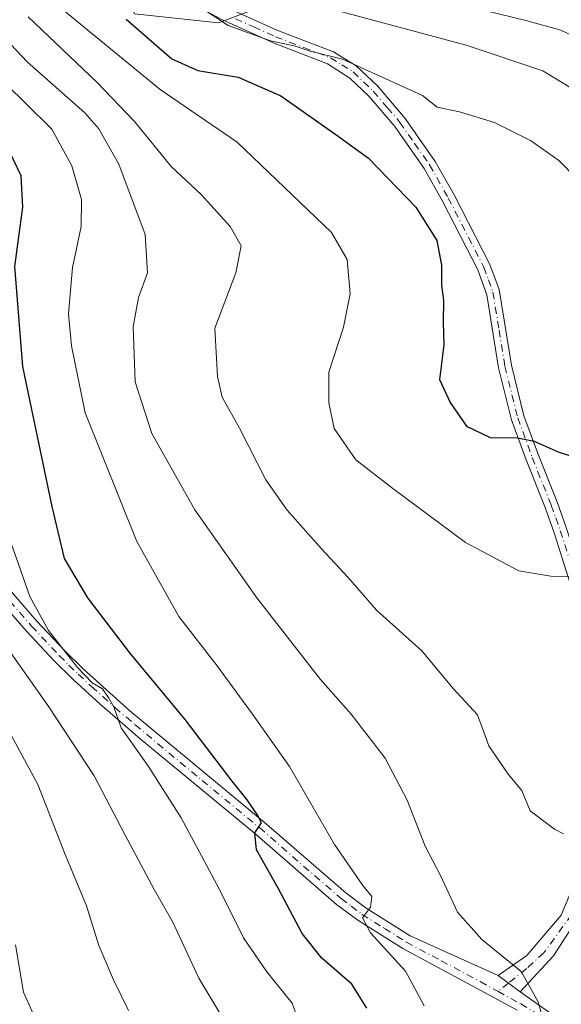
# Model space of a CAD drawing. Units: metres. Extents: x 613348 to 616771, y 4784887 to 4787271.
# Drawn here: x 615268 to 615370, y 4785950 to 4786134 of the extents above; entities that cross this region are included whole.
import ezdxf

# ---------------------------------------------------------------- set-up
doc = ezdxf.new("R2010")
doc.units = ezdxf.units.M
doc.header["$MEASUREMENT"] = 0
doc.linetypes.add('DGN Style 4', pattern=[2.6384748266838614, 1.318413404963828, -0.6592067024819142, 0.001648016756204785, -0.6592067024819142])
for name, color, linetype, lineweight in [('Arbolado forestal CxS', 92, 'Continuous', 0), ('Camino Cxs', 7, 'Continuous', 0), ('Camino eje', 30, 'DGN Style 4', 13), ('Curva de nivel maestra', 30, 'Continuous', 30), ('Curva de nivel normal', 30, 'Continuous', 0), ('Pastizal CxS', 92, 'Continuous', 0)]:
    doc.layers.add(name, color=color, linetype=linetype, lineweight=lineweight)

# ---------------------------------------------------------------- blocks, each defined once
blk = doc.blocks.new('*U6')
at = {"layer": 'Arbolado forestal CxS', "color": 92, "linetype": 'Continuous', "lineweight": 0}
blk.add_polyline3d([(615289.8104999998, 4786135.1713, 526.2587000000058), (615305.5203, 4786133.517300001, 530.5510000000068), (615329.4972999999, 4786142.612500001, 541.588499999998)], dxfattribs=at)

msp = doc.modelspace()

# ---------------------------------------------------------------- linework, layer by layer
at = {"layer": 'Arbolado forestal CxS', "color": 92, "linetype": 'Continuous', "lineweight": 0}
msp.add_polyline3d([(615271.2175000003, 4786183.6713, 530.2756999999983), (615289.8104999998, 4786135.1713, 526.2587000000058), (615305.5203, 4786133.517300001, 530.5510000000068), (615329.4972999999, 4786142.612500001, 541.588499999998), (615349.3406999996, 4786145.919700001, 549.0840999999928), (615369.1842999998, 4786145.9199, 554.1870999999956), (615410.5242999997, 4786135.1721, 562.4688000000025), (615443.5970999999, 4786119.4639, 575.4036999999954), (615470.0551000005, 4786104.581499999, 587.9423999999999), (615484.9376999997, 4786087.218699999, 591.0997999999963), (615485.3995000003, 4786042.2487, 575.9484999999986), (615509.8251, 4786017.816099999, 576.6741000000038), (615507.2637, 4785996.2719, 568.1316999999982), (615475.8450999996, 4785947.491900001, 545.088699999993), (615463.4433000004, 4785941.7039, 540.8371000000043), (615436.1584999999, 4785935.9165, 534.639599999995), (615410.5273000002, 4785926.8215, 529.7315999999992), (615373.5387000004, 4785913.041300001, 509.0097999999998), (615373.5390999997, 4785894.3573, 503.9238000000041), (615400.8377, 4785887.171700001, 514.5458000000071), (615416.6435000002, 4785865.6139, 513.5555000000022)], dxfattribs=at)
at = {"layer": 'Camino Cxs', "color": 7, "linetype": 'Continuous', "lineweight": 0, "extrusion": (0.6285156411356292, 0.7760971055149036, 0.0513942765223673), "elevation": 4101154.536824768, "flags": 128}
msp.add_lwpolyline([(2533813.899410774, -210543.7237983175), (2533816.613016934, -210542.2215129587), (2533819.055120561, -210539.9898637023)], dxfattribs=at)
msp.add_lwpolyline([(2533813.899410774, -210543.7237983175), (2533816.613016934, -210542.2215129587), (2533819.055120561, -210539.9898637023)], dxfattribs=at)
at = {"layer": 'Camino Cxs', "color": 7, "linetype": 'Continuous', "lineweight": 0}
for points in [[(615371.2500999998, 4786028.700099999, 521.2111000000004), (615368.2301000003, 4786038.1601, 530.6763999999966), (615366.5500999996, 4786042.880100001, 535.2345000000059), (615363.0000999998, 4786051.780099999, 542.7204999999958), (615360.2500999998, 4786059.3101, 540.7304000000004), (615357.8300999999, 4786069.0101, 540.178899999999), (615355.6601, 4786082.630100001, 534.2805999999982), (615353.9700999996, 4786087.340100001, 533.4652999999962), (615347.3701, 4786100.170100001, 535.7191000000021), (615343.9301000005, 4786106.300100001, 543.8693000000058), (615338.4301000005, 4786114.140100001, 542.6309000000037), (615333.6801000005, 4786119.7301, 531.8938000000053), (615330.0701000001, 4786123.190099999, 530.7790999999997), (615325.8800999997, 4786125.870100001, 533.174199999994), (615315.8800999997, 4786129.6801, 543.8396000000066), (615306.2200999996, 4786134.050100001, 540.4747000000061), (615301.9101, 4786136.390100001, 543.6533000000054)], [(615371.2500999998, 4786028.700099999, 521.2111000000004), (615368.2301000003, 4786038.1601, 530.6763999999966), (615366.5500999996, 4786042.880100001, 535.2345000000059), (615363.0000999998, 4786051.780099999, 542.7204999999958), (615360.2500999998, 4786059.3101, 540.7304000000004), (615357.8300999999, 4786069.0101, 540.178899999999), (615355.6601, 4786082.630100001, 534.2805999999982), (615353.9700999996, 4786087.340100001, 533.4652999999962), (615347.3701, 4786100.170100001, 535.7191000000021), (615343.9301000005, 4786106.300100001, 543.8693000000058), (615338.4301000005, 4786114.140100001, 542.6309000000037), (615333.6801000005, 4786119.7301, 531.8938000000053), (615330.0701000001, 4786123.190099999, 530.7790999999997), (615325.8800999997, 4786125.870100001, 533.174199999994), (615315.8800999997, 4786129.6801, 543.8396000000066), (615306.2200999996, 4786134.050100001, 540.4747000000061), (615301.9101, 4786136.390100001, 543.6533000000054)], [(615307.3101000005, 4786136.2501, 539.363200000007), (615316.4101, 4786132.120100001, 544.1918000000006), (615326.9901000002, 4786128.0701, 533.9426999999996), (615331.2100999998, 4786125.440099999, 531.7492000000057), (615335.1901000004, 4786121.710100001, 531.0724000000046), (615340.3800999997, 4786115.640100001, 539.9870999999986), (615346.0100999996, 4786107.600099999, 541.8840000000055), (615349.5301000001, 4786101.3301, 534.5449999999983), (615356.2200999996, 4786088.3201, 532.3583999999975), (615357.9501, 4786083.630100001, 533.3920000000071), (615360.2401000002, 4786069.5001, 539.2859000000026), (615362.6001000004, 4786060.030099999, 540.0862000000052), (615365.2901, 4786052.6601, 540.1803000000073), (615368.8501000004, 4786043.7401, 531.9217999999964), (615370.5601000005, 4786038.950099999, 527.3592000000062)], [(615307.3101000005, 4786136.2501, 539.363200000007), (615316.4101, 4786132.120100001, 544.1918000000006), (615326.9901000002, 4786128.0701, 533.9426999999996), (615331.2100999998, 4786125.440099999, 531.7492000000057), (615335.1901000004, 4786121.710100001, 531.0724000000046), (615340.3800999997, 4786115.640100001, 539.9870999999986), (615346.0100999996, 4786107.600099999, 541.8840000000055), (615349.5301000001, 4786101.3301, 534.5449999999983), (615356.2200999996, 4786088.3201, 532.3583999999975), (615357.9501, 4786083.630100001, 533.3920000000071), (615360.2401000002, 4786069.5001, 539.2859000000026), (615362.6001000004, 4786060.030099999, 540.0862000000052), (615365.2901, 4786052.6601, 540.1803000000073), (615368.8501000004, 4786043.7401, 531.9217999999964), (615370.5601000005, 4786038.950099999, 527.3592000000062), (615373.5301000001, 4786029.6601, 521.6382000000012), (615374.5900999998, 4786024.460100001, 520.2250000000058), (615375.0292999997, 4786017.988500001, 519.383600000001), (615375.0292999997, 4786016.556700001, 519.6661000000023), (615377.5692999996, 4786002.110300001, 520.1748999999982), (615376.4845000004, 4785975.3345, 523.7508999999991), (615372.2777000006, 4785965.5713, 524.9850000000006), (615368.1501000002, 4785959.0625, 517.1744999999937), (615361.8794999998, 4785952.3157, 510.3925000000018)], [(615361.3202000001, 4785948.880100001, 511.2810999999929), (615354.5601000005, 4785952.610099999, 510.3377000000037), (615339.9401000004, 4785960.440099999, 510.4728999999934), (615331.5401, 4785965.710100001, 505.664499999999), (615327.5601000005, 4785968.690099999, 504.482799999998), (615312.2500999998, 4785981.9801, 500.7587000000058), (615290.8800999997, 4785999.620100001, 500.7679000000062), (615283.3501000004, 4786006.120100001, 502.0152999999991), (615278.3101000005, 4786010.720100001, 508.8598999999958), (615274.7701000003, 4786014.2301, 511.229800000001), (615269.5301000001, 4786019.8101, 509.0976999999984), (615258.2301000003, 4786032.7501, 502.2231999999931), (615252.2301000003, 4786040.540100001, 502.5602999999974), (615243.8701, 4786053.5601, 489.147100000002), (615238.3201000001, 4786063.6501, 484.4661999999954), (615235.9101, 4786070.120100001, 487.5084999999963), (615235.2001, 4786075.0601, 488.1508000000031), (615234.0100999996, 4786088.6801, 498.5369999999967), (615233.2301000003, 4786093.630100001, 502.4073000000063), (615230.5201000003, 4786102.850099999, 494.0589000000036), (615227.9501999998, 4786106.960100001, 484.9474999999948), (615222.8502000002, 4786111.2501, 486.0911000000052), (615215.0100999996, 4786116.280099999, 483.5905999999959), (615213.6243000003, 4786117.093, 483.6950999999972)], [(615260.3501000004, 4786034.4801, 505.5911000000052), (615271.5601000005, 4786021.640100001, 507.5574000000051), (615276.7301000003, 4786016.130100001, 510.1964000000008), (615280.2001999998, 4786012.710100001, 509.3715999999986), (615288.9200999998, 4786004.890100001, 500.2612999999984), (615314.0201000003, 4785984.0701, 502.0728999999993), (615329.2801999999, 4785970.8201, 505.985400000005), (615333.0800999999, 4785967.960100001, 507.9002000000037), (615341.3101000005, 4785962.8101, 512.1972999999998), (615357.7521000003, 4785955.4113, 514.1214999999938), (615359.7220999999, 4785953.963500001, 511.8928000000015), (615361.8794999998, 4785952.3157, 510.3925000000018), (615368.0401999997, 4785947.9901, 517.2842999999993)], [(615260.3501000004, 4786034.4801, 505.5911000000052), (615271.5601000005, 4786021.640100001, 507.5574000000051), (615276.7301000003, 4786016.130100001, 510.1964000000008), (615280.2001999998, 4786012.710100001, 509.3715999999986), (615288.9200999998, 4786004.890100001, 500.2612999999984), (615314.0201000003, 4785984.0701, 502.0728999999993), (615329.2801999999, 4785970.8201, 505.985400000005), (615333.0800999999, 4785967.960100001, 507.9002000000037), (615341.3101000005, 4785962.8101, 512.1972999999998), (615357.7521000003, 4785955.4113, 514.1214999999938)], [(615361.3202000001, 4785948.880100001, 511.2810999999929), (615354.5601000005, 4785952.610099999, 510.3377000000037), (615339.9401000004, 4785960.440099999, 510.4728999999934), (615331.5401, 4785965.710100001, 505.664499999999), (615327.5601000005, 4785968.690099999, 504.482799999998), (615312.2500999998, 4785981.9801, 500.7587000000058), (615290.8800999997, 4785999.620100001, 500.7679000000062), (615283.3501000004, 4786006.120100001, 502.0152999999991), (615278.3101000005, 4786010.720100001, 508.8598999999958), (615274.7701000003, 4786014.2301, 511.229800000001), (615269.5301000001, 4786019.8101, 509.0976999999984), (615258.2301000003, 4786032.7501, 502.2231999999931)], [(615372.2777000006, 4785965.5713, 524.9850000000006), (615368.1501000002, 4785959.0625, 517.1744999999937), (615361.8794999998, 4785952.3157, 510.3925000000018), (615359.7220999999, 4785953.963500001, 511.8928000000015), (615357.7521000003, 4785955.4113, 514.1214999999938), (615363.1495000003, 4785959.141899999, 519.0678000000044), (615369.5789000001, 4785966.682700001, 528.8858000000037), (615371.3252999998, 4785970.8101, 525.5791000000027)], [(615357.7521000003, 4785955.4113, 514.1214999999938), (615363.1495000003, 4785959.141899999, 519.0678000000044), (615369.5789000001, 4785966.682700001, 528.8858000000037), (615371.3252999998, 4785970.8101, 525.5791000000027)], [(615361.8794999998, 4785952.3157, 510.3925000000018), (615368.0401999997, 4785947.9901, 517.2842999999993), (615371.7600999996, 4785944.690099999, 520.4100000000036), (615375.2901, 4785940.5701, 520.4348999999929), (615377.9600999998, 4785936.2401, 518.7921999999963), (615383.9501, 4785922.610099999, 518.4646000000066), (615389.5202000003, 4785909.550100001, 519.3845000000001), (615392.1401000004, 4785905.690099999, 522.9085999999952), (615396.5301000001, 4785902.800100001, 522.5482000000047), (615419.0201000003, 4785892.550100001, 524.9271000000008), (615428.4401000004, 4785887.840100001, 526.842499999999), (615431.2500999998, 4785885.9801, 529.5288), (615435.3300999999, 4785882.1601, 536.5265999999974), (615438.2100999998, 4785878.0701, 541.5141000000004), (615441.4301000005, 4785871.790100001, 533.7035000000033), (615446.0900999998, 4785861.640100001, 541.4903000000049), (615451.9001000002, 4785847.9001, 541.1215999999986), (615457.2401000002, 4785834.050100001, 540.806500000006), (615460.3902000004, 4785824.7301, 543.0657999999967), (615461.7500999998, 4785817.520099999, 541.1377000000066), (615463.2301000003, 4785812.780099999, 543.3233000000037), (615469.9101, 4785794.2501, 540.5314000000071), (615478.6201, 4785770.770099999, 542.6613999999972)]]:
    msp.add_polyline3d(points, dxfattribs=at)
at = {"layer": 'Camino eje', "color": 30, "linetype": 'DGN Style 4', "lineweight": 13}
for points in [[(615308.6826999999, 4786134.282099999, 540.2217999999993), (615312.0800999999, 4786132.745100001, 542.1588999999949), (615316.1451000003, 4786130.9001, 544.0050000000047), (615321.4351000005, 4786128.8751, 540.476999999999), (615326.4351000005, 4786126.970100001, 533.0737999999983), (615328.5450999998, 4786125.655099999, 531.6411999999982), (615330.6401000004, 4786124.315099999, 531.2339000000065), (615332.6300999997, 4786122.450099999, 530.3565999999992), (615334.4351000005, 4786120.720100001, 531.5893000000069), (615337.0301000001, 4786117.6851, 535.4726999999984), (615339.4051000001, 4786114.890100001, 541.2793999999994), (615342.1551000001, 4786110.970100001, 546.2059000000008), (615344.9700999996, 4786106.950099999, 542.9397000000026), (615348.4501, 4786100.7501, 535.1040999999968), (615355.0950999996, 4786087.8301, 532.8850999999995), (615355.9600999998, 4786085.485099999, 533.0654999999971), (615356.8051000005, 4786083.130100001, 534.0292000000045), (615357.9501, 4786076.065099999, 540.9584000000032), (615359.0351, 4786069.255100001, 539.7258000000002), (615361.4250999996, 4786059.670100001, 540.5366000000067), (615364.1451000003, 4786052.220100001, 541.4854999999952), (615367.7001, 4786043.3101, 533.7005999999965), (615368.5401, 4786040.950099999, 531.3582000000024), (615369.3951000003, 4786038.5551, 529.031099999993), (615370.8800999997, 4786033.9101, 524.0963000000047)], [(615259.2901, 4786033.6151, 504.1144000000059), (615270.5450999998, 4786020.725099999, 508.4909999999945), (615275.7500999998, 4786015.1801, 510.6665999999968), (615277.5201000003, 4786013.425100001, 510.2857999999979), (615279.2550999997, 4786011.715100001, 509.1564000000071), (615281.7751000002, 4786009.415100001, 506.1609000000026), (615286.1350999996, 4786005.505100001, 500.4974999999977), (615289.9001000002, 4786002.255100001, 499.8996000000043), (615302.4501, 4785991.845100001, 504.2143000000069), (615313.1350999996, 4785983.0251, 501.2237000000023), (615328.4200999998, 4785969.755100001, 505.1398999999947), (615330.3201000001, 4785968.325099999, 505.7085999999982), (615332.3101000005, 4785966.835100001, 506.0584999999992), (615336.5100999996, 4785964.200099999, 511.7713999999978), (615340.6250999998, 4785961.6251, 511.0016999999935), (615347.1201, 4785958.155099999, 510.875), (615354.4301000005, 4785954.2401, 511.6165000000037), (615357.7169000005, 4785952.426300001, 509.4032000000007)], [(615371.4839000005, 4785966.7619, 527.1021999999939), (615366.3245000001, 4785959.6183, 518.7473999999929), (615363.0701000001, 4785956.681299999, 514.858699999997), (615359.7220999999, 4785953.963500001, 511.8928000000015), (615357.7169000005, 4785952.426300001, 509.4032000000007)], [(615357.7169000005, 4785952.426300001, 509.4032000000007), (615362.0050999997, 4785950.0601, 511.1928999999946), (615367.2200999996, 4785946.890100001, 518.2191000000021)]]:
    msp.add_polyline3d(points, dxfattribs=at)
at = {"layer": 'Curva de nivel maestra', "color": 30, "linetype": 'Continuous', "lineweight": 30, "flags": 128}
for points, elevation in [([(615288.2199999997, 4786134.210100001), (615296.7599999999, 4786126.770099999), (615301.6399999997, 4786124.5801), (615309.1500000004, 4786123.350099999), (615317.1500000004, 4786119.860099999), (615327.4299999997, 4786112.640100001), (615333.5199999996, 4786108.220100001), (615342.3600000005, 4786099.0601), (615346.2800000003, 4786092.780099999), (615347.1699999999, 4786088.1801), (615347.2000000002, 4786084.420100001), (615347.54, 4786081.630100001), (615347.4800000006, 4786077.5701), (615347.5999999996, 4786073.280099999), (615346.7800000003, 4786066.8201), (615348.79, 4786062.5001), (615351.8300000001, 4786058.120100001), (615356.29, 4786055.950099999), (615361.3700000001, 4786055.9301), (615364.5300000003, 4786055.3201), (615369, 4786053.3201), (615373.9600000001, 4786051.670100001)], 525), ([(615333.2100000001, 4785949.280099999), (615330.3899999997, 4785953.780099999), (615324.8399999999, 4785958.610099999), (615321.1399999997, 4785963.2601), (615316.6500000004, 4785971.720100001), (615312.5800000001, 4785978.9001), (615312.2599999999, 4785982.0601), (615313.5300000003, 4785983.940099999), (615312.7400000002, 4785985.470100001), (615310.8799999999, 4785988.2601), (615308.04, 4785991.7501), (615299.2599999999, 4786003.2601), (615288.9100000003, 4786015.7401), (615281.0700000003, 4786026.020099999), (615276.7199999997, 4786033.340100001), (615274.3799999999, 4786043.0601), (615268.9400000004, 4786069.220100001), (615267.4400000004, 4786087.960100001), (615268.9000000004, 4786099.020099999), (615268.5899999999, 4786104.9301), (615265.7400000002, 4786110.9001)], 500)]:
    msp.add_lwpolyline(points, dxfattribs=dict(at, elevation=elevation))
at = {"layer": 'Curva de nivel normal', "color": 30, "linetype": 'Continuous', "lineweight": 0, "flags": 128}
for points, elevation in [([(615375.5899999999, 4786129.300000001), (615369.5099999999, 4786132.130000001), (615362.9199999999, 4786133.949999999), (615328.9400000004, 4786142.289999999)], 540), ([(615296.1200000001, 4786140.430000001), (615307.2999999998, 4786132.99), (615315.2100000001, 4786130.119999999), (615319.6699999999, 4786129.199999999), (615322.6399999997, 4786128.199999999), (615328.6600000003, 4786126.689999999), (615343.6200000001, 4786119.939999999), (615346.3700000001, 4786117.720000001), (615350.5499999998, 4786116.880000001), (615357.0800000001, 4786114.9), (615363.7999999998, 4786111.52), (615369.1200000001, 4786107.76), (615372.54, 4786104.25)], 530), ([(615276.6100000005, 4786135.83), (615294.5999999996, 4786121.039999999), (615308.9600000001, 4786111.180000001), (615326.5999999996, 4786094.300000001), (615329.5300000003, 4786089.24), (615330.0899999999, 4786082.810000001), (615328.8700000001, 4786076.58), (615326.1500000004, 4786068.199999999), (615326.1500000004, 4786062.480000001), (615327.1399999997, 4786057.65), (615331.1699999999, 4786051.82), (615338.0700000003, 4786046.42), (615351.6399999997, 4786036.359999999), (615361.6500000004, 4786031.039999999), (615367.6399999997, 4786030.039999999), (615372.7300000006, 4786030)], 520), ([(615324.3600000005, 4786136.699999999), (615351.8099999996, 4786129.32), (615366.1200000001, 4786124.550000001), (615374.8600000005, 4786119.24), (615384.6299999999, 4786111.34), (615388.04, 4786106.42), (615389.7400000002, 4786101.800000001), (615392.04, 4786090.439999999), (615395.3399999999, 4786078.710000001), (615399.8099999996, 4786065.439999999), (615403.0499999998, 4786051.180000001), (615405.5700000003, 4786044.289999999), (615408.9800000006, 4786039.9), (615415.5599999996, 4786035.07), (615426.5, 4786028.57), (615432.7699999996, 4786021.5), (615439.4400000004, 4786011.300000001), (615445.5899999999, 4785997.460000001), (615448.4400000004, 4785986.789999999), (615450.3099999996, 4785972.390000001), (615452.29, 4785965.039999999), (615452.2000000002, 4785960.279999999), (615447.1299999999, 4785951.16), (615438.1299999999, 4785937.529999999)], 535), ([(615269.8899999997, 4786134.619999999), (615282.8200000003, 4786122.33), (615289.7599999999, 4786115.07), (615296.6799999997, 4786106.560000001), (615302.2599999999, 4786101.380000001), (615307.7000000002, 4786095.430000001), (615309.7300000006, 4786091.82), (615308.75, 4786086.75), (615304.8099999996, 4786076.42), (615305.3200000003, 4786067.359999999), (615306.2000000002, 4786063.52), (615309.4299999997, 4786057.699999999), (615314.3399999999, 4786048.09), (615318.3200000003, 4786042.369999999), (615324.7800000003, 4786035.16), (615329.75, 4786029.800000001), (615335, 4786023.689999999), (615343.5199999996, 4786016.08), (615349.3700000001, 4786009.060000001), (615353.9400000004, 4786004.100000001), (615356.0099999999, 4785998.32), (615359.6699999999, 4785993.02), (615362.1799999997, 4785989.960000001), (615363.7699999996, 4785986.17), (615368.3200000003, 4785982.730000001), (615369.9600000001, 4785981.880000001)], 515), ([(615365.9400000004, 4785947.960000001), (615365.25, 4785950.470000001), (615362.0800000001, 4785956.15), (615354.7000000002, 4785962.119999999), (615350.1600000003, 4785967.25), (615347.0199999996, 4785974.08), (615344.1600000003, 4785979.560000001), (615340.7599999999, 4785988.16), (615336.6600000003, 4785996.050000001), (615330.2699999996, 4786004.27), (615324.5700000003, 4786010.699999999), (615312.6799999997, 4786026), (615301.0800000001, 4786042.460000001), (615293.04, 4786056.74), (615289.8899999997, 4786066.380000001), (615289.5499999998, 4786076.66), (615290.5199999996, 4786082.180000001), (615292.2400000002, 4786086.76), (615291.8099999996, 4786093.92), (615286.8700000001, 4786107.09), (615283.1200000001, 4786113.710000001), (615280.4900000002, 4786116.689999999), (615269.75, 4786126.199999999), (615264.4800000006, 4786131.699999999)], 510), ([(615262.5800000001, 4786125.180000001), (615269.4299999997, 4786118.460000001), (615274.3399999999, 4786113.619999999), (615278.0499999998, 4786106.74), (615279.8799999999, 4786100.49), (615279.8200000003, 4786095.42), (615278.2300000006, 4786087.76), (615277.4600000001, 4786079.09), (615278.0099999999, 4786073.09), (615280.5599999996, 4786060.609999999), (615290.2000000002, 4786036.5), (615298.0999999996, 4786022.480000001), (615305.2599999999, 4786013.310000001), (615311.8799999999, 4786004.26), (615318.7699999996, 4785994.49), (615327.1699999999, 4785979.9), (615332.4800000006, 4785972.210000001), (615334.1399999997, 4785970.180000001), (615333.8799999999, 4785968.16), (615332.4100000003, 4785966.180000001), (615333.9199999999, 4785963.34), (615340.4299999997, 4785956.17), (615343.9600000001, 4785949.699999999)], 505), ([(615321.1299999999, 4785944.980000001), (615319.2599999999, 4785950.24), (615314.5, 4785956.100000001), (615310.1399999997, 4785962.42), (615305.7100000001, 4785971.439999999), (615298.5199999996, 4785984.859999999), (615292.4199999999, 4785994.480000001), (615287.3200000003, 4786001.699999999), (615285.9199999999, 4786005.640000001), (615284.9900000002, 4786007.24), (615283.8300000001, 4786009), (615281.9000000004, 4786010.100000001), (615279.1399999997, 4786013), (615273.7199999997, 4786019.9), (615270.2199999997, 4786026.230000001), (615264.7000000002, 4786042.100000001)], 495), ([(615310.5300000003, 4785940.34), (615301.8200000003, 4785954.880000001), (615296.9699999997, 4785965.350000001), (615293.4600000001, 4785971.49), (615288.0499999998, 4785981.609999999), (615282.2699999996, 4785992.689999999), (615273.7999999998, 4786005.609999999), (615265.29, 4786017.66)], 490), ([(615288.6699999999, 4785948.859999999), (615285.8600000005, 4785954.58), (615283.1299999999, 4785961), (615280.7999999998, 4785968.4), (615276.8200000003, 4785978.01), (615271.6900000004, 4785991.08), (615265.4000000004, 4786002.779999999)], 485), ([(615271.3799999999, 4785946.960000001), (615269.0599999996, 4785952.279999999), (615267.5700000003, 4785961.109999999)], 480)]:
    msp.add_lwpolyline(points, dxfattribs=dict(at, elevation=elevation))
at = {"layer": 'Pastizal CxS', "color": 92, "linetype": 'Continuous', "lineweight": 0}
for points in [[(615271.2175000003, 4786183.6713, 530.2756999999983), (615289.8104999998, 4786135.1713, 526.2587000000058), (615305.5203, 4786133.517300001, 530.5510000000068), (615329.4972999999, 4786142.612500001, 541.588499999998), (615349.3406999996, 4786145.919700001, 549.0840999999928), (615369.1842999998, 4786145.9199, 554.1870999999956), (615410.5242999997, 4786135.1721, 562.4688000000025), (615443.5970999999, 4786119.4639, 575.4036999999954), (615470.0551000005, 4786104.581499999, 587.9423999999999), (615484.9376999997, 4786087.218699999, 591.0997999999963), (615485.3995000003, 4786042.2487, 575.9484999999986), (615509.8251, 4786017.816099999, 576.6741000000038), (615507.2637, 4785996.2719, 568.1316999999982), (615475.8450999996, 4785947.491900001, 545.088699999993), (615463.4433000004, 4785941.7039, 540.8371000000043), (615436.1584999999, 4785935.9165, 534.639599999995), (615410.5273000002, 4785926.8215, 529.7315999999992), (615373.5387000004, 4785913.041300001, 509.0097999999998), (615373.5390999997, 4785894.3573, 503.9238000000041), (615400.8377, 4785887.171700001, 514.5458000000071), (615416.6435000002, 4785865.6139, 513.5555000000022)], [(615329.4972999999, 4786142.612500001, 541.588499999998), (615305.5203, 4786133.517300001, 530.5510000000068), (615289.8104999998, 4786135.1713, 526.2587000000058)]]:
    msp.add_polyline3d(points, dxfattribs=at)

# ---------------------------------------------------------------- block references
at = {"layer": 'Arbolado forestal CxS', "color": 92, "linetype": 'Continuous', "lineweight": 0}
msp.add_blockref('*U6', (0, 0), dxfattribs=at)

doc.saveas('drawing.dxf')
